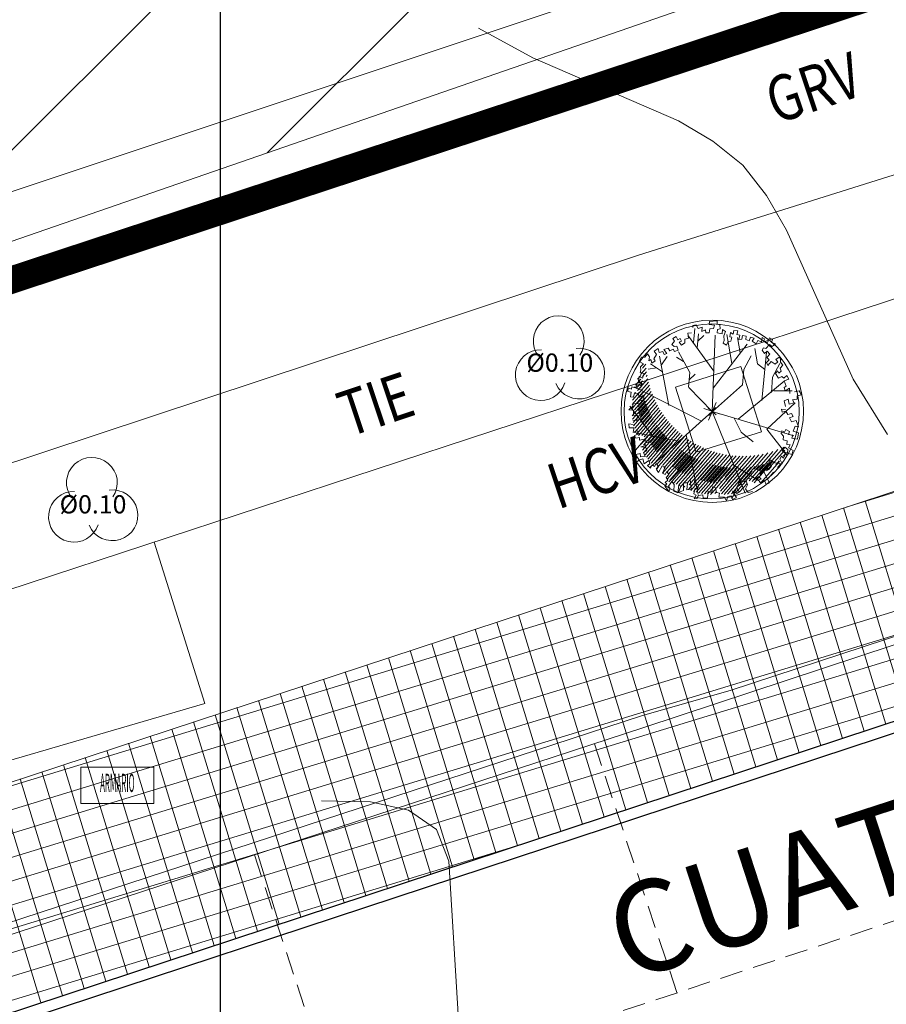
# Model space of a CAD drawing. Units: metres. Extents: x 6 to 363564, y -8 to 6309026.
# Drawn here: x 359846 to 359856, y 6308054 to 6308065 of the extents above; entities that cross this region are included whole.
import ezdxf
from ezdxf.enums import TextEntityAlignment as Align

# ---------------------------------------------------------------- set-up
doc = ezdxf.new("R2010")
doc.units = ezdxf.units.M
doc.header["$MEASUREMENT"] = 0
doc.linetypes.add('DASHED2', pattern=[0.375, 0.25, -0.125])
doc.linetypes.add('DGN Style 4', pattern=[0.7631479999999999, 0.381335, -0.190668, 0.0004769999999999999, -0.190668])
for name, color, linetype, lineweight in [('ACHU-CONSTRUCCION', 253, 'Continuous', 9), ('ARBOLES', 43, 'Continuous', 5), ('ARQ LINEA OFICIAL', 1, 'Continuous', 5), ('ARQ LINEAS DE PROYECCION', 6, 'Continuous', 35), ('ARQ TRAZADO NUEVO', 1, 'Continuous', 25), ('ARQ VEREDA', 253, 'Continuous', 9), ('CONSTRUCCION', 253, 'Continuous', 9), ('CURVA SECUNDARIA', 253, 'Continuous', 5), ('JUNTAS Y EJES', 252, 'DASHED2', 0), ('LINEA CIERRE', 8, 'Continuous', 0), ('MATERIALIDAD', 255, 'Continuous', 0), ('NOM CALLES', 7, 'Continuous', 0), ('SINGULARIDADES', 1, 'Continuous', 9), ('SOLERAS', 30, 'Continuous', 0)]:
    doc.layers.add(name, color=color, linetype=linetype, lineweight=lineweight)
for name, color, linetype in [('ARBOL @ 1', 72, 'Continuous'), ('ARMARIO ELECTRICO', 170, 'Continuous'), ('ATRIBUTO BLOQUES', 254, 'Continuous')]:
    doc.layers.add(name, color=color, linetype=linetype)
doc.layers.add('RETIC', color=254, linetype='Continuous', plot=False)
doc.layers.get('ARQ LINEAS DE PROYECCION').off()
doc.styles.add('METROGAS', font='romans.shx', dxfattribs={"width": 0.7, "oblique": 7})
doc.styles.add('ROMANS', font='romans.shx')
doc.styles.add('Style-WORKING', font='WORKING.shx')

# ---------------------------------------------------------------- blocks, each defined once
blk = doc.blocks.new('urbano')
at = {"layer": 'ACHU-CONSTRUCCION'}
for p, q in [((358163.7651844117, 6308718.424130976, 833.9964485652745), (358182.1124459969, 6308736.772028379, 834.1508682146668)), ((358168.0917477289, 6308719.92239954, 834.0303916297853), (358182.8193350004, 6308734.650497193, 834.154346305877))]:
    blk.add_line(p, q, dxfattribs=at)
at = {"layer": 'CONSTRUCCION', "elevation": 834.0644670948386, "flags": 128}
blk.add_lwpolyline([(358181.462214073, 6308738.724126724), (358185.6952354068, 6308726.018423423), (358152.7964268493, 6308714.625804935), (358148.4931458029, 6308728.081905281), (358181.2668773028, 6308739.122711578), (358181.462214073, 6308738.724126724)], dxfattribs=at)
blk = doc.blocks.new('A$C00B6354C')
at = {"layer": 'ARBOLES'}
for points in [[(-0.1832642638473772, 0.06165011692792177), (0.1832642641966231, -0.06165011692792177)], [(0.08318016881821677, 0.1915401304140687), (-0.0831801684689708, -0.1915401294827461)]]:
    blk.add_lwpolyline(points, dxfattribs=at)
blk.add_circle((2.328306436538696e-10, 0), 2, dxfattribs=at)
blk = doc.blocks.new('acer s')
at = {"layer": 'ARBOLES'}
h = blk.add_hatch(dxfattribs=at)
h.set_pattern_fill('ANSI31', color=256, scale=2.561863132984654, style=0)
h.set_pattern_definition([(44.99999999999999, (12179.99391997442, -24788.8134230787), (-5.751546770331707, 5.751546770331707), [])])
h.paths.add_polyline_path([(11495.13366923778, -3973.212460719162, -0.01454274869675), (11495.62203699052, -3956.425246785985, 0.0436100216835689), (11477.00718127621, -3996.646987978529), (11478.23630692365, -4004.007802353473), (11493.4832047785, -4003.211642848055), (11492.86418117164, -4015.971474509923), (11476.02987631329, -4016.164379864058), (11473.85268911244, -4026.289987221298), (11468.50469292625, -4025.42055888359, 0.0385260021684225), (11462.59936444419, -4064.142776536213), (11469.80077950714, -4065.843773652435), (11465.52578007407, -4080.582355093542), (11461.91201022461, -4080.242473113485, 0.0027526278330568), (11461.89658038786, -4083.045198504605, 0.0322082127164795), (11464.00475019952, -4115.738457212457), (11467.05334582101, -4115.573298999956), (11467.33398140365, -4126.314693398261), (11465.66637448698, -4126.69189677658, 0.0107365894055985), (11467.77141329961, -4137.418275234402), (11470.80823032794, -4136.95697242911), (11470.10262424341, -4145.652774969316), (11485.37249906287, -4143.260853200554), (11489.33208743631, -4150.427735556274), (11500.53793313412, -4148.122396265184), (11500.01499501562, -4154.209040280333), (11488.24349383589, -4155.490539234896), (11487.65998008342, -4165.78419285341), (11476.31735867602, -4167.507175511174, 0.0015793365858557), (11476.85572197834, -4169.022494637246), (11488.58773493159, -4171.891725018205), (11491.9231810041, -4182.096707344088), (11483.48821658297, -4185.643210412687, 0.0568721130520194), (11512.59207724904, -4235.49069121086), (11519.2928219567, -4226.16570692919), (11526.2550004459, -4236.422909629186), (11519.4601287966, -4244.267727112845, 0.0106864946750116), (11526.52931575653, -4252.538206912151), (11538.4637983306, -4235.002607822847), (11547.96526338692, -4240.217894993864), (11537.09739233992, -4259.359627958267), (11546.16991595112, -4264.133440794394), (11551.95921386391, -4255.075538887942), (11557.90590727645, -4265.318119883181), (11549.07015413363, -4274.332156675384), (11549.55072395309, -4275.249479672602, 0.0463102875491248), (11587.77791946641, -4302.684741409233), (11587.84407820565, -4302.314233785962), (11594.32206499655, -4305.889893579384), (11594.14527256193, -4306.293079994655, 0.0095313425539926), (11602.7432345465, -4310.792590827739), (11604.19419136568, -4295.43978552525), (11617.38087565769, -4296.645352763682), (11613.59395696689, -4315.894481219205, 0.0699335804353934), (11681.7672712801, -4335.226842819799), (11682.93413279423, -4329.075800949366), (11694.03971537375, -4333.73378789832), (11698.37111281085, -4315.078335447187), (11707.88719957192, -4319.278137541536), (11709.263636264, -4334.533390656252), (11719.38297717634, -4337.145785747106), (11719.28648962054, -4337.585182560266, 0.0603333310369697), (11779.96675906748, -4329.549873359516), (11776.49035519099, -4321.281632096357), (11792.26854642421, -4313.818551389122), (11784.9004034545, -4301.524112090887), (11797.07786911473, -4302.279849734564), (11796.43910510905, -4306.333434781399), (11809.25742358992, -4302.890518081571), (11812.54900454819, -4316.141955637482), (11810.58200850472, -4319.5578658124, 0.0696285990652311), (11871.88811939384, -4284.63476927781), (11868.12140262015, -4275.879005552019), (11882.46978903636, -4266.94434372846), (11884.86285855595, -4272.057278966225), (11895.75255881673, -4261.476723320178), (11887.25937132807, -4246.699395458874), (11891.91826149443, -4241.015820203553, -0.5315219855322633)])
h = blk.add_hatch(dxfattribs=at)
h.set_pattern_fill('ANSI31', color=256, scale=60, style=0)
h.set_pattern_definition([(44.99999999999999, (-1.819e-12, -3.638e-12), (-5.303300858899107, 5.303300858899107), [])])
h.paths.add_polyline_path([(11476.98452032737, -4007.227100447535, -0.01454274869675), (11477.47288808012, -3990.439886514361, 0.0436100216835689), (11458.85803236581, -4030.6616277069), (11460.08715801324, -4038.022442081842), (11475.3340558681, -4037.226282576425), (11474.71503226123, -4049.986114238294), (11457.88072740289, -4050.179019592433), (11455.70354020203, -4060.30462694967), (11450.35554401585, -4059.435198611963, 0.0385260021684225), (11444.45021553379, -4098.157416264585), (11451.65163059673, -4099.858413380807), (11447.37663116367, -4114.596994821908), (11443.76286131421, -4114.257112841858, 0.0027526278330568), (11443.74743147746, -4117.059838232977, 0.0322082127164795), (11445.85560128912, -4149.753096940829), (11448.90419691061, -4149.587938728329), (11449.18483249324, -4160.329333126632), (11447.51722557658, -4160.706536504952, 0.0107365894055985), (11449.62226438921, -4171.432914962774), (11452.65908141753, -4170.971612157482), (11451.953475333, -4179.667414697687), (11467.22335015247, -4177.275492928925), (11471.18293852591, -4184.442375284649), (11482.38878422372, -4182.137035993553), (11481.86584610521, -4188.223680008705), (11470.09434492549, -4189.505178963264), (11469.51083117301, -4199.798832581782), (11458.16820976562, -4201.521815239546, 0.0015793365858557), (11458.70657306793, -4203.03713436562), (11470.43858602118, -4205.906364746577), (11473.7740320937, -4216.111347072454), (11465.33906767256, -4219.657850141055, 0.0568721130520194), (11494.44292833864, -4269.505330939231), (11501.14367304629, -4260.180346657562), (11508.1058515355, -4270.437549357554), (11501.3109798862, -4278.28236684122, 0.0106864946750116), (11508.38016684614, -4286.552846640523), (11520.3146494202, -4269.017247551219), (11529.81611447652, -4274.232534722236), (11518.94824342951, -4293.374267686642), (11528.02076704072, -4298.148080522762), (11533.81006495351, -4289.090178616311), (11539.75675836605, -4299.332759611556), (11530.92100522323, -4308.346796403755), (11531.40157504269, -4309.264119400974, 0.0463102875491248), (11569.62877055601, -4336.699381137605), (11569.69492929524, -4336.328873514331), (11576.17291608614, -4339.904533307752), (11575.99612365153, -4340.307719723027, 0.0095313425539926), (11584.59408563609, -4344.807230556111), (11586.04504245528, -4329.454425253625), (11599.23172674729, -4330.659992492054), (11595.44480805649, -4349.909120947577, 0.0699335804353934), (11663.6181223697, -4369.241482548171), (11664.78498388383, -4363.090440677741), (11675.89056646335, -4367.748427626692), (11680.22196390045, -4349.092975175561), (11689.73805066151, -4353.292777269908), (11691.1144873536, -4368.548030384623), (11701.23382826594, -4371.160425475477), (11701.13734071014, -4371.599822288637, 0.0603333310369697), (11761.81761015708, -4363.564513087886), (11758.34120628058, -4355.296271824726), (11774.11939751381, -4347.833191117494), (11766.7512545441, -4335.538751819257), (11778.92872020433, -4336.294489462935), (11778.28995619865, -4340.348074509775), (11791.10827467952, -4336.905157809946), (11794.39985563779, -4350.156595365854), (11792.43285959432, -4353.572505540774, 0.0696285990652311), (11853.73897048344, -4318.649409006183), (11849.97225370976, -4309.893645280395), (11864.32064012595, -4300.958983456836), (11866.71370964555, -4306.071918694601), (11877.60340990633, -4295.49136304855), (11869.11022241767, -4280.714035187251), (11873.76911258403, -4275.030459931924, -0.5315219855322633)])
for p, q in [((11640.43890055825, -3914.413542868315), (11647.55214450133, -3871.569625019773)), ((11695.1736447995, -4002.955344380811), (11627.15810304961, -3892.952095333491)), ((11650.06329861787, -3931.059705665312), (11657.17654256095, -3888.21578781677)), ((11653.61992058941, -3909.637746741041), (11672.90856195581, -3894.042020365212)), ((11681.83531343091, -4121.62327507398), (11706.72483603109, -3896.107342207809)), ((11750.50504351617, -3983.694714339454), (11741.87695218134, -3895.790515694772)), ((11690.03441341105, -4053.104092564434), (11799.85441998869, -3929.142696842555)), ((11777.11331365245, -3953.686830798168), (11772.54672030941, -3907.152789730579)), ((11537.46050672396, -3946.446355711672), (11554.60447422042, -4095.490275237708)), ((11559.80014978532, -3949.542561469947), (11540.89707841929, -3972.500138473404)), ((11607.68368942039, -3967.182666405881), (11587.55207816677, -3952.706460709412)), ((11623.86486803607, -4001.764571747591), (11594.83251809869, -3937.592341008071)), ((11826.71597813994, -3989.938476013163), (11822.1493847969, -3943.404434945574)), ((11831.66787431948, -4099.519814029338), (11855.37994517304, -3956.702773680915)), ((11525.68225980626, -3980.49354100178), (11500.97188852343, -3982.655928112309)), ((11543.11219115718, -3993.445273592591), (11508.25232845534, -3967.541808410969)), ((11784.56817265242, -4003.688906103003), (11809.04792157658, -3964.642314439477)), ((11846.81083577119, -4008.314244089888), (11826.71597813994, -3989.938476013163)), ((11616.76322567812, -4044.61810647728), (11623.8764696212, -4001.774188628738)), ((11620.31984764966, -4023.196147553009), (11639.60848901606, -4007.60042117718)), ((11778.0035422656, -4049.02384631832), (11784.56817265242, -4003.688906103003)), ((11868.50030324939, -4032.127922652267), (11892.98005217355, -3993.081330988741)), ((11648.42707121351, -4148.358087646377), (11456.64722460275, -4032.808371741328)), ((11681.83531343091, -4121.62327507398), (11617.72918546425, -4045.905642489782)), ((11682.86546083586, -4121.704406437701), (11778.0291602188, -4049.022175144632)), ((11758.07189759582, -4150.384562506279), (11901.92644817626, -4046.565158087764)), ((11861.93567286257, -4077.462862867584), (11868.50030324939, -4032.127922652267)), ((11869.95870488789, -4073.207292273644), (11924.40986620704, -4077.048247693106)), ((11503.94916087307, -4188.044185539705), (11438.89589566458, -4088.994201138619)), ((11681.83531343091, -4121.62327507398), (11485.98746799386, -4274.911781856792)), ((11919.46012347936, -4211.060345059264), (11681.83531343091, -4121.62327507398)), ((11681.83531343091, -4121.62327507398), (11763.5494181856, -4371.956470640379)), ((11840.77641114546, -4185.903324928132), (11929.91144296049, -4113.860322898253)), ((11442.13315998332, -4166.841582918543), (11576.90111241867, -4203.546232858604)), ((11764.39426237807, -4189.199931418637), (11746.24890695652, -4146.836733893499)), ((11484.48276539717, -4181.89398017526), (11446.2506616998, -4221.587379239503)), ((11599.55299021637, -4186.244837320617), (11623.28597982973, -4366.034293748442)), ((11797.91371519052, -4220.421678000077), (11764.39426237807, -4189.199931418637)), ((11840.77641114546, -4185.903324928132), (11894.57428083487, -4266.366859626026)), ((11607.39127251199, -4260.00797199519), (11538.76291990243, -4322.468630938556)), ((11730.84565483057, -4283.109462313356), (11805.91969451017, -4336.889173911887)), ((11748.55827951559, -4335.469334878029), (11722.03338610998, -4385.542666958648))]:
    blk.add_line(p, q, dxfattribs=at)
for points in [[(11916.40516092452, -4084.514655957863), (11916.23548918885, -4068.815098913907), (11903.60613430108, -4075.624403733698), (11900.58720305765, -4065.423978822282), (11907.09685388568, -4062.219996564613), (11902.72027688763, -4045.536505742901), (11916.09344578075, -4042.035623928998), (11911.24716726124, -4030.489802311964), (11901.9091450751, -4037.742223735493), (11895.922365604, -4032.115863782401), (11886.22288049001, -4036.988727219649), (11877.59952085299, -4022.090807374745), (11884.17373505264, -4014.402865038253), (11888.28759310297, -4021.848976576665), (11895.75269386833, -4016.416306738448), (11892.58289221916, -4007.532794692223), (11901.93990363224, -3998.961561480803), (11895.21500692386, -3989.631134985449), (11895.75686750774, -3979.481980986795), (11898.47320242685, -3983.214531369478), (11892.67147397, -3973.897397332989), (11881.89605127605, -3980.205762355356), (11886.9330775779, -3987.665166352628), (11878.92146287043, -3994.409052287956), (11867.96877275004, -3985.545384981524), (11857.25307217247, -3996.867133720563), (11853.17149580796, -3987.17904214274), (11861.58065297449, -3980.308971796709), (11855.22481488475, -3972.830578572488), (11865.11694670376, -3963.739416336692), (11858.26016881659, -3954.407090918641), (11849.46296380448, -3960.743939781434), (11843.5426466277, -3950.501738570732), (11847.86918401986, -3943.177158084793), (11854.68712794029, -3946.045406819492), (11865.9322521557, -3934.599372592447), (11873.75017674828, -3941.307366893583), (11884.40890964499, -3933.942053518207), (11873.00740615277, -3928.765362449777), (11876.2864898054, -3920.898065867124), (11867.66208675852, -3915.233727460135), (11861.01381457377, -3928.065035769389), (11849.98136970019, -3924.74037797209), (11852.86480981645, -3916.86738462135), (11845.94156963496, -3912.150900460911), (11842.9859704563, -3925.035378605627), (11831.96681804157, -3920.787552556798), (11826.28918717572, -3930.335123855199), (11815.33649705532, -3921.471456548763), (11822.45342735168, -3912.73606047274), (11811.4209824781, -3909.411402675443), (11806.13139945783, -3919.492195457081), (11796.96048246885, -3915.139073147198), (11798.41791561347, -3905.530736322563), (11788.3105379141, -3902.087489805334), (11784.99157688488, -3912.724291142552), (11776.14224544716, -3913.520231573515), (11780.02101287735, -3900.649045887666), (11771.34343999502, -3898.677380486763), (11774.66809779232, -3887.644935613178), (11763.22102015542, -3885.63339283568), (11760.68764943085, -3896.677231245434), (11752.98071786741, -3891.421828833671), (11750.03081545683, -3903.910663442017), (11755.5565325071, -3904.913586446724), (11751.68536076769, -3917.257247417416), (11743.76489434958, -3917.670836770882), (11738.07397102486, -3928.141576320799), (11728.54538895341, -3921.145133667054), (11732.74004516678, -3913.818654258423), (11732.55138420416, -3899.437909002358), (11738.2688924466, -3887.12083294939), (11729.5259006798, -3880.531427368185), (11727.50106544344, -3892.901673256602), (11712.78354325455, -3888.99632090869), (11714.76850111432, -3879.395579774835), (11722.70795675938, -3877.663178633481), (11722.35323400945, -3865.654395672919), (11714.59882937864, -3863.696022730877), (11716.05816144595, -3853.955804727455), (11692.58331162154, -3853.617796487764), (11690.60405052986, -3862.822894085253), (11707.18120168066, -3865.831663099377), (11702.82048367999, -3875.530104803511), (11692.66563291325, -3875.383887756005), (11689.321985889, -3887.735144417475), (11679.56847542672, -3887.198980601687), (11679.30005971091, -3878.357244854753), (11668.1612751664, -3882.417933069625), (11669.27053784203, -3869.506870007187), (11657.22947319565, -3872.103572796515), (11652.76744467633, -3861.354735020297), (11642.06418104479, -3862.651615248692), (11641.58308598716, -3868.580571526105)], [(11637.14261323331, -3883.818022739371), (11625.66895067868, -3883.652816464918), (11627.29691107181, -3898.84573694336), (11616.17901467695, -3901.455732191553), (11615.49198045543, -3912.526155519034), (11604.32091422512, -3918.828823773317), (11598.51918576827, -3909.511689736831), (11605.0269376736, -3906.439588657948), (11602.37136828072, -3898.486840554023), (11595.33419273754, -3901.683227120917), (11590.86456852744, -3891.461914059859), (11580.62996300752, -3896.854706521484), (11584.73052859898, -3905.223986311412), (11576.28339297855, -3914.73168023322), (11582.124998812, -3921.279309515142), (11590.45250230265, -3920.08012985703), (11593.57103303905, -3932.524433730552), (11582.8354877217, -3936.063293998353), (11579.24155869575, -3929.152302865882), (11569.03353809355, -3932.698758824459), (11564.53732896572, -3924.323782266441), (11551.56739929974, -3927.302836133275), (11559.29987237106, -3939.945483479908), (11551.33952857635, -3943.128577587933), (11548.30920379676, -3933.71943974925), (11537.0651229912, -3935.931892538387), (11534.46842020187, -3923.89082789201), (11521.97284541559, -3930.570150455711), (11528.28121043795, -3941.345573149654), (11519.26477380309, -3953.747057314035), (11522.87199528791, -3959.734880194988), (11512.62409730912, -3966.050840908134), (11510.54162677608, -3954.940540204058), (11504.02627917997, -3958.5401659981), (11506.97428266785, -3946.18321256854), (11501.96384128373, -3936.877472068223), (11493.51670566331, -3946.385165990029), (11483.36185489656, -3946.238948942522), (11475.80370691916, -3958.133796541392), (11488.21278677432, -3966.622708461102), (11478.33394741417, -3974.790702445375), (11479.11659538627, -3984.56320213461), (11475.85270311521, -3991.375449286952), (11488.1963640859, -3995.246621026359), (11481.53479944228, -4009.001097587137), (11471.98722814388, -4003.323466721278), (11469.02403327444, -4016.735469581148), (11479.46249113855, -4024.668372945277), (11474.76689512775, -4030.140920160087), (11464.25627820124, -4027.219501589934), (11459.51320912307, -4035.989078274456), (11448.87830670855, -4032.538236066455), (11446.54327945709, -4038.968132141297), (11437.77370277256, -4034.225063063128), (11435.37221322678, -4045.270800395576), (11444.96535866986, -4047.783282970504), (11441.99646703233, -4061.590929366736), (11451.73668503575, -4063.050261434044), (11455.08792775078, -4050.171480057414), (11466.12606939245, -4053.100494318353), (11467.82618884799, -4063.28193000282), (11481.68700507968, -4062.558148634258), (11481.12425634616, -4074.15799559959), (11465.82034283857, -4074.333364103353), (11463.84108174689, -4083.538461700846), (11448.70702787199, -4081.078105551521), (11447.12341031667, -4090.288899917092), (11434.97600599938, -4100.2709487186), (11448.41459377698, -4101.387807084999), (11447.66869295191, -4116.546546954935), (11460.15752756025, -4119.496449365512), (11456.27116443929, -4132.895159766518), (11444.67891316474, -4131.804886317845)], [(11900.6862388596, -4122.673702875498), (11898.56493435982, -4105.099325488074), (11910.62688715583, -4101.051929732068), (11912.26054431706, -4115.849206674146), (11927.59863843315, -4113.299976952188), (11923.51706206863, -4103.611885374363), (11936.97653799587, -4103.27805077409), (11937.52409534783, -4092.733253239065), (11951.00256050202, -4091.0806068509), (11945.10882824296, -4078.992069137152), (11930.3058545328, -4081.021369834735)], [(11792.24831577778, -4334.012686207439), (11807.67376033784, -4325.396922261197), (11813.62635920044, -4333.397143432492), (11805.68690355538, -4335.129544573844), (11809.79506483762, -4342.971299648621), (11823.72234336364, -4337.631677022451), (11827.22892194562, -4350.609202379215), (11837.45593177477, -4345.743934632745), (11822.26718493574, -4310.437569274228), (11835.31117258682, -4302.315149434631), (11837.48669033191, -4306.963272378051), (11847.3864178417, -4297.344585427101), (11839.66533830656, -4283.910651007732), (11844.90175149137, -4277.522531232182), (11858.08312919232, -4287.34164847595), (11878.85389314663, -4292.257519519353), (11873.52756297932, -4277.407072741818), (11879.18620461823, -4269.17831323131), (11884.11033896825, -4275.317006517998), (11892.21689981045, -4261.979061643233), (11882.18737794158, -4253.128686795662), (11890.10888776953, -4243.481516004289), (11898.84428384556, -4250.598446300653), (11896.84603352692, -4261.122355686032), (11910.09957029028, -4265.929988135822), (11914.87492105425, -4254.918431411883), (11901.68025089444, -4246.022482419641), (11907.35218499222, -4236.870554657603), (11897.21062668434, -4235.801169358576), (11898.6889479786, -4224.742139567264), (11886.74093054427, -4220.876664595944), (11888.7410797856, -4210.220874031776), (11882.40612984551, -4201.291787840877), (11885.28767103907, -4193.550675668928), (11893.12838270399, -4198.676095824596), (11897.33633137622, -4190.426448164442), (11907.38484247205, -4197.958011224122), (11904.10575881943, -4205.825307806775), (11916.99023696414, -4208.780906985441), (11913.56028290578, -4217.965116433286), (11929.72849806134, -4221.891356930842), (11933.68702024472, -4203.481161735868), (11918.99608297355, -4197.729472884904), (11925.67094007603, -4183.051828072606), (11935.25838875103, -4185.959954183902), (11929.99852087804, -4166.493666148759), (11916.11111972862, -4169.06378402036), (11910.74491218473, -4156.982841997392), (11921.48045750208, -4153.443981729592), (11917.39318436948, -4144.151533688138), (11906.2828836654, -4146.23400422118), (11900.882495513, -4136.526923416409), (11889.77219480892, -4138.609393949446), (11888.58630760968, -4129.358722207282), (11900.03338524658, -4131.370264984776)], [(11444.50041443142, -4144.201717123993), (11431.61593628671, -4141.246117945335), (11431.96306334585, -4153.782425621043), (11445.81058711867, -4153.981812504015), (11444.19468787754, -4165.434586908996), (11457.65986057287, -4164.705108772351), (11457.91498382981, -4174.470012770808), (11446.40144389859, -4177.074311250918), (11449.96878800682, -4185.831638886436), (11461.0733919428, -4184.144811889765), (11460.43193186596, -4192.050086926315), (11474.31363624729, -4189.875612591078), (11477.91326204133, -4196.390960187184), (11488.10039449388, -4194.295197195287), (11487.62499620433, -4199.828509936331), (11476.92363149549, -4200.993508985932), (11476.39316444778, -4210.351375911854), (11462.90900252551, -4212.399665836389), (11477.23657794612, -4215.903677879849), (11480.26880164841, -4225.180934539741), (11469.65184505098, -4229.644861981763), (11474.08918757527, -4242.10815508223), (11460.24166380245, -4241.908768199271), (11459.85276044402, -4232.273846456908), (11446.50617646862, -4233.928391767764), (11448.59624269244, -4244.511167756686), (11439.35126771836, -4245.301411419563), (11445.23170751854, -4258.313117384834), (11454.56213401389, -4251.588220676458), (11466.61649111913, -4248.068349635603), (11469.56326330015, -4263.280259340997), (11483.54371166162, -4254.247963708741), (11485.76376014154, -4264.964519799141), (11479.23512008656, -4269.487313844702), (11487.42400222048, -4277.915460238179), (11493.10353200903, -4268.236007760989), (11498.95843030134, -4273.860468791389), (11505.15029342349, -4265.243661435292), (11511.4795465955, -4274.56839116256), (11504.37021198992, -4282.776262523425), (11509.77629691041, -4292.087699791827), (11522.57845376341, -4273.277207702252), (11531.21614926915, -4278.018377857723), (11521.33626649914, -4295.419953279909), (11529.5840152366, -4299.759783130927), (11534.84701333915, -4291.525326852337), (11540.25309825963, -4300.836764120741), (11532.22059540253, -4309.03134302274), (11536.32875668477, -4316.873098097516), (11527.39967049387, -4323.208048037609), (11532.34469299353, -4327.896048357625), (11525.78187233004, -4334.792703621384), (11536.77909318526, -4349.724804074798), (11541.48228488684, -4343.724732144834), (11536.98607575901, -4335.349755586816), (11547.34031340871, -4321.648448861495), (11553.66956658072, -4330.973178588762), (11551.93213628711, -4350.866348436233), (11563.45222849926, -4356.96810667888), (11567.46961728618, -4334.469594941449), (11573.35869618699, -4337.720194753647), (11565.31185746117, -4356.071523345081), (11580.15470854792, -4351.272717892935), (11582.33335652257, -4328.220096522622), (11594.32125133349, -4329.316066739375), (11590.33614423239, -4349.5725984374), (11603.66943574892, -4348.841221378061), (11602.25605362031, -4318.745727696478)], [(11615.1139468473, -4323.547663378191), (11613.64132232113, -4334.211049633133), (11626.52010369775, -4337.562292348164), (11623.60438189568, -4347.677265738307), (11615.31485685894, -4346.238821820647), (11610.45405457369, -4363.185031590081), (11616.8554668081, -4367.498276523376), (11610.63701876823, -4377.961420382514), (11619.47305774708, -4378.088648203073), (11623.30435210989, -4368.514491986945), (11636.63194685834, -4368.178758463971), (11637.02654698485, -4377.418036669969), (11650.34654604252, -4377.609827862154), (11653.91512145762, -4358.798292362724), (11664.01110562081, -4363.032825952683), (11667.94873965454, -4346.073323724384), (11676.59972761915, -4349.891325628333), (11677.85103370286, -4363.759737550801), (11687.05043453227, -4366.134642178852), (11684.50946811691, -4377.706005303763), (11701.10750741736, -4379.264081351208), (11706.47941172934, -4390.949379837806), (11710.88000710659, -4378.481433379107), (11721.45708632743, -4376.787010691656), (11724.60030305886, -4387.516859240916), (11736.14802359859, -4382.538699542608), (11725.86907524086, -4363.527777160216), (11738.15956637609, -4371.091621905711), (11745.21573114622, -4366.576423550927), (11738.96623272739, -4351.712684314533), (11753.31004293941, -4344.928065489773), (11746.61173114877, -4333.751302491378), (11757.68215447625, -4334.438336712901), (11757.10145992563, -4338.12341402821), (11768.75447672642, -4334.993489755642), (11771.74682305212, -4347.040251170103), (11765.11754009432, -4358.552747691468), (11771.94203629567, -4370.127053148922), (11784.89297673471, -4368.466811069978)]]:
    blk.add_lwpolyline(points, dxfattribs=at)
at = {"layer": 'ARBOLES', "ltscale": 8}
for points in [[(11692.95166882701, -4132.785070459539), (11671.24603004953, -4111.079431682057)], [(11692.95166882701, -4111.079431682088), (11671.24603004953, -4132.785070459571)]]:
    blk.add_lwpolyline(points, dxfattribs=at)
blk.add_circle((11680.60864524985, -4121.769745753969), 260.7043827250045, dxfattribs=at)
blk = doc.blocks.new('bloque arbol')
at = {"layer": 'ARBOLES', "lineweight": 0}
blk.add_lwpolyline([(359636.2767735586, 6307992.744789682), (359635.8257591394, 6307994.17537907), (359637.2563485259, 6307994.626393489), (359637.7073629453, 6307993.195804101)], close=True, dxfattribs=at)
at = {"layer": 'ARBOLES', "lineweight": 0, "xscale": 0.007361801481307819, "yscale": 0.007361801481307819, "zscale": 0.007361801481307819, "rotation": 3.972692863890224}
blk.add_blockref('acer s', (359548.7324288096, 6308017.953900619, 828.6686495553604), dxfattribs=at)
at = {"layer": 'ARBOLES', "lineweight": 0}
blk.add_blockref('A$C00B6354C', (359636.6319453282, 6307993.643151992, 828.6686495553604), dxfattribs=at)
blk = doc.blocks.new('*U1429')
at = {"layer": 'SINGULARIDADES'}
blk.add_lwpolyline([(-0.3999999999999545, 0.1999999999999993), (-0.3999999999999545, -0.1999999999999993), (0.4000000000000682, -0.1999999999999993), (0.4000000000000682, 0.1999999999999993)], close=True, dxfattribs=at)
at = {"layer": 'SINGULARIDADES', "style": 'ROMANS', "width": 0.32}
blk.add_attdef('ARMARIO X', text='', height=0.2, dxfattribs=at).set_placement((0, 0), align=Align.MIDDLE)
blk = doc.blocks.new('ARBOL', base_point=(0.006445059843827039, -0.006342086009681225))
at = {"layer": 'SINGULARIDADES'}
for centre, major_axis, ratio, start_param, end_param in [((-0.005756558617576957, 0.2558659426867962), (-0.1967857098870137, 0.1967857098870137), 0.9999999992583719, 3.335349893426537, 7.710955556506532), ((-0.2021304967929609, -0.117401359602809), (0.1967857099296774, 0.1967857099296774), 0.9999999993489043, 0.7592182357879305, 5.181888067753027), ((0.2193154388805851, -0.1008325275033712), (0.1967857098315506, 0.1967857098315506), 0.9999999999791973, 2.756427287831323, 7.195246884956741)]:
    blk.add_ellipse(centre, major_axis=major_axis, ratio=ratio, start_param=start_param, end_param=end_param, dxfattribs=at)
blk.add_attdef('CI', text='', height=0.2, dxfattribs=at).set_placement((0.01288631473658475, -0.0557366918459703), align=Align.CENTER)
blk = doc.blocks.new('A$C53F9137E')
at = {"layer": 'CURVA SECUNDARIA', "flags": 128}
for points, elevation in [([(102.3169233816443, -455.7978178281337), (101.9411716871546, -455.1910864533857), (101.2084384849877, -453.5535956975073), (100.9909115388873, -453.1766255963594), (100.7286599580548, -452.8437930662185), (100.3993214250659, -452.5771668972448), (100.025258257112, -452.354678299278), (98.4263503292459, -451.6631982019171), (97.83207440841943, -451.3374063689262)], 828.5), ([(97.33085222163936, -463.1897159162909), (97.35761819122126, -463.1516892788932), (97.56372216297314, -462.6025478849187), (97.6146514430875, -462.218763621524), (97.50671925384086, -460.47650427185), (97.37257958663395, -460.129753776826), (97.06588517839555, -459.919592179358), (96.64981000265107, -459.8282697806135), (96.1103715536301, -459.8156731687486)], 828)]:
    blk.add_lwpolyline(points, dxfattribs=dict(at, elevation=elevation))
at = {"layer": 'JUNTAS Y EJES'}
for points in [[(84.467789899325, -467.0705380653962), (126.4699222822674, -453.156363026239)], [(99.10237372666597, -459.1899413606152), (100.007632211782, -461.9226069068536)], [(95.37498493492603, -460.4100012946874), (97.25880769971991, -466.1375135686249)]]:
    blk.add_lwpolyline(points, dxfattribs=at)
at = {"layer": 'LINEA CIERRE'}
blk.add_lwpolyline([(60.74699999997392, -347.1709999991581), (65.41899999999441, -345.5019999993965), (85.09799999999814, -339.1939999992028), (91.42700000002515, -358.5409999992698), (97.41600000002654, -377.5459999991581), (108.1130000000121, -412.3259999994189), (113.6072645680397, -429.7381276385859), (116.2870000000112, -439.2959999991581), (117.9890000000014, -444.6179999997839), (111.0294540382456, -447.0165218375623), (111.0294540382456, -447.0165218375623), (86.23099999997066, -455.2989999996498)], dxfattribs=at)
at = {"layer": 'RETIC'}
blk.add_line((95, 352.4768446320668), (95, -931.5936857657507), dxfattribs=at)
at = {"layer": 'SOLERAS'}
for points in [[(85.89199999999255, -463.5139999995008), (99.64600000000792, -459.011999999173), (112.9469999999856, -454.61699999962), (117.1049999999814, -453.2160000000149), (120.4120000000112, -451.6239999998361), (120.9469999999856, -451.1459999997169), (122.1749999999884, -450.1959999995306), (122.5430000000051, -449.9109999993816), (123.3879209784209, -448.5669886600226), (124.0480000000098, -447.4249999998137), (124.0498440156807, -446.8778848256916), (124.1758545250632, -444.8802475528792), (124.0690000000177, -444.1469999998808), (122.4035491143586, -438.7202305225655), (114.8809999999939, -414.6029999991879), (108.8510000000242, -394.9939999999478), (106.9738996156957, -394.9871022123843), (96.38799999997718, -361.2679999992251)], [(85.84000000002561, -463.3929999992251), (99.62900000001537, -458.8810000000522), (100.5900000000256, -458.6069999998435), (112.8090000000084, -454.589999999851), (112.88400000002, -454.4959999993443), (117.0648335212609, -453.1222705449909), (120.329000000027, -451.5359999993816), (120.8407128483523, -451.1549725038931), (122.1892698216252, -450.0569111919031), (122.4519999999902, -449.831999999471), (123.9220000000205, -447.3999999994412), (123.9936247010482, -445.8199196718633), (123.9619999999995, -444.1529999999329), (122.4759583232226, -439.2742722639814), (114.7519999999786, -414.6650000000373), (108.7619999999879, -395.1159999994561), (106.9301598711172, -395.0846527460963), (96.25699999998324, -361.3039999995381)], [(110.964447618986, -452.4924771897495), (110.2759310854017, -450.4638190399855), (99.5847749664681, -453.8282534396276), (84.75907831534278, -458.7441314272583)], [(110.6587678050273, -451.5918163983151), (90.3648895730148, -458.2632900839671)], [(94.27569232706446, -456.9776404229924), (94.83282486221287, -458.746502331458), (89.49720170698129, -460.3055194793269)]]:
    blk.add_lwpolyline(points, dxfattribs=at)
at = {"layer": 'ARBOL @ 1'}
ref = blk.add_blockref('ARBOL', (98.72346546180779, -455.0342811783776), dxfattribs=at)
ref.add_attrib('CI', '%%C0.10', dxfattribs={"layer": 'ATRIBUTO BLOQUES', "height": 0.2000000000000001, "style": 'ROMANS'}).set_placement((98.72346546180779, -455.0342811783776), align=Align.MIDDLE)
ref = blk.add_blockref('ARBOL', (93.60617484990507, -456.5887478142977), dxfattribs=at)
ref.add_attrib('CI', '%%C0.10', dxfattribs={"layer": 'ATRIBUTO BLOQUES', "height": 0.2000000000000001, "style": 'ROMANS'}).set_placement((93.60617484990507, -456.5887478142977), align=Align.MIDDLE)
at = {"layer": 'ARMARIO ELECTRICO'}
ref = blk.add_blockref('*U1429', (93.87271504057571, -459.6451815273613), dxfattribs=at)
ref.add_attrib('ARMARIO X', 'ARMARIO', dxfattribs={"layer": 'ATRIBUTO BLOQUES', "height": 0.2, "style": 'ROMANS', "width": 0.32}).set_placement((93.87271504057571, -459.6451815273613), align=Align.MIDDLE)
at = {"layer": 'MATERIALIDAD', "style": 'METROGAS', "oblique": 7, "width": 0.8000000000000002}
for s, p in [('GRV', (101.0912164344918, -452.3946608416736)), ('TIE', (96.40045598091092, -455.8306261394173)), ('HCV', (98.7005723171169, -456.6215579528362))]:
    blk.add_text(s, height=0.4999999999999997, rotation=18.55, dxfattribs=at).set_placement(p)
at = {"layer": 'NOM CALLES', "style": 'Style-WORKING'}
blk.add_text('CUATRO   VIENTOS', height=1, rotation=17.9983041538123, dxfattribs=at).set_placement((99.45480665552896, -461.806060321629))

msp = doc.modelspace()

# ---------------------------------------------------------------- linework, layer by layer
at = {"layer": 'ARQ LINEA OFICIAL', "linetype": 'DGN Style 4', "ltscale": 2.5, "const_width": 0.3}
msp.add_lwpolyline([(359835.590449287, 6308058.201767174), (359871.93958025, 6308070.194321288), (359873.4211122212, 6308070.660466673)], dxfattribs=at)
at = {"layer": 'ARQ TRAZADO NUEVO'}
for p, q in [((359838.3911116721, 6308059.125782703), (359869.6041116721, 6308069.423782703)), ((359840.7696110412, 6308051.875229151), (359873.8513702387, 6308062.79052257)), ((359840.8193, 6308051.766), (359872.0323, 6308062.063999999))]:
    msp.add_line(p, q, dxfattribs=at)
at = {"layer": 'ARQ VEREDA'}
for p, q in [((359855.2292283077, 6308059.171731282), (359877.0297670208, 6308065.836824839)), ((359844.2645407489, 6308055.558066944), (359877.1056772072, 6308065.598609973)), ((359840.0072321526, 6308053.995054146), (359877.1815873929, 6308065.360395107)), ((359840.0855797711, 6308053.757584478), (359877.2574975793, 6308065.12218024)), ((359840.16392739, 6308053.520114809), (359877.3334077657, 6308064.883965374)), ((359840.2422750082, 6308053.282645142), (359876.8640756835, 6308064.479053218)), ((359840.3206226272, 6308053.045175473), (359876.0314508649, 6308063.963071326)), ((359840.3989702454, 6308052.807705805), (359876.1145209929, 6308063.727045474)), ((359840.4773178643, 6308052.570236136), (359873.1564388289, 6308062.561246058)), ((359855.9013463757, 6308056.868328249), (359855.200064007, 6308059.162119521)), ((359856.1388160454, 6308056.946675862), (359855.437557017, 6308059.240390792)), ((359855.663876706, 6308056.789980635), (359854.9625709965, 6308059.083848251)), ((359840.5556654825, 6308052.332766468), (359862.3521148395, 6308058.996609783)), ((359855.4264070361, 6308056.711633021), (359854.7250779858, 6308059.005576981)), ((359854.9514676961, 6308056.554937795), (359854.2500919653, 6308058.84903444)), ((359855.1889373662, 6308056.633285408), (359854.4875849758, 6308058.927305711)), ((359854.7139980264, 6308056.476590182), (359854.0125989548, 6308058.770763172)), ((359854.2390586867, 6308056.319894955), (359853.5376129344, 6308058.61422063)), ((359854.4765283563, 6308056.398242569), (359853.7751059446, 6308058.6924919)), ((359854.0015890168, 6308056.241547341), (359853.3001199239, 6308058.53594936)), ((359853.7641193469, 6308056.163199727), (359853.0626269137, 6308058.45767809)), ((359853.2891800068, 6308056.006504501), (359852.5876408927, 6308058.301135549)), ((359853.526649677, 6308056.084852114), (359852.8251339032, 6308058.379406819)), ((359853.0517103374, 6308055.928156886), (359852.3501478825, 6308058.22286428)), ((359852.8142406675, 6308055.849809274), (359852.112654872, 6308058.14459301)), ((359852.3393013277, 6308055.693114047), (359851.6376688513, 6308057.988050469)), ((359852.5767709974, 6308055.771461661), (359851.8751618618, 6308058.06632174)), ((359852.1018316576, 6308055.614766434), (359851.4001758411, 6308057.909779199)), ((359851.6268923183, 6308055.458071206), (359850.9251898204, 6308057.753236659)), ((359851.8643619877, 6308055.536418821), (359851.1626828306, 6308057.831507929)), ((359851.3894226481, 6308055.379723593), (359850.6876968099, 6308057.674965388)), ((359851.1519529782, 6308055.30137598), (359850.4502037994, 6308057.596694118)), ((359850.6770136384, 6308055.144680753), (359849.9752177787, 6308057.440151579)), ((359850.9144833081, 6308055.223028367), (359850.2127107894, 6308057.518422848)), ((359850.4395439683, 6308055.06633314), (359849.7377247685, 6308057.361880308)), ((359850.2020742986, 6308054.987985526), (359849.5002317582, 6308057.283609037)), ((359849.7271349588, 6308054.831290299), (359849.0252457375, 6308057.127066497)), ((359849.964604629, 6308054.909637912), (359849.2627387478, 6308057.205337767)), ((359849.4896652889, 6308054.752942686), (359848.7877527273, 6308057.048795226)), ((359849.0147259494, 6308054.596247459), (359848.3127667063, 6308056.892252686)), ((359849.252195619, 6308054.674595072), (359848.5502597166, 6308056.970523957)), ((359848.7772562793, 6308054.517899846), (359848.0752736959, 6308056.813981418)), ((359848.5397866094, 6308054.439552234), (359847.8377806859, 6308056.735710146)), ((359848.0648472698, 6308054.282857005), (359847.3627946649, 6308056.579167606)), ((359848.3023169399, 6308054.361204619), (359847.6002876756, 6308056.657438876)), ((359847.8273775999, 6308054.204509392), (359847.1253016549, 6308056.500896336)), ((359847.3524382603, 6308054.047814164), (359846.6503156337, 6308056.344353796)), ((359847.5899079302, 6308054.126161777), (359846.8878086444, 6308056.422625065)), ((359847.1149685902, 6308053.969466552), (359846.4128226237, 6308056.266082525)), ((359846.8774989205, 6308053.891118938), (359846.1753296133, 6308056.187811255)), ((359846.4025595807, 6308053.734423711), (359845.7003435926, 6308056.031268715)), ((359846.6400292506, 6308053.812771325), (359845.937836603, 6308056.109539985)), ((359840.634013101, 6308052.0952968), (359851.54779085, 6308055.431973509))]:
    msp.add_line(p, q, dxfattribs=at)
msp.add_lwpolyline([(359873.8868791875, 6308062.675875425), (359873.851350186, 6308062.790515954), (359840.7125846623, 6308051.857148368), (359839.9596449487, 6308054.13928977), (359874.9856276365, 6308065.682905936), (359862.1355844642, 6308105.989288518), (359864.041091505, 6308106.596777544), (359877.3434219865, 6308064.852539602), (359877.1999627405, 6308064.710550993), (359876.6323321138, 6308064.319332504), (359876.0079706961, 6308064.029785162), (359876.1739321866, 6308063.55824138)], dxfattribs=at)

# ---------------------------------------------------------------- block references
at = {"layer": 'ARBOLES', "xscale": 0.5, "yscale": 0.5, "zscale": 0.5}
msp.add_blockref('bloque arbol', (180035.4460508674, 3154063.400126285, -414.3343247776802), dxfattribs=at)
at = {"layer": 'ARQ LINEAS DE PROYECCION'}
msp.add_blockref('urbano', (1680.790932708769, -656.8631977383047, -828.8258497864008), dxfattribs=at)
at = {"layer": 'ARQ VEREDA'}
msp.add_blockref('A$C53F9137E', (359753.3668596449, 6308515.76424977), dxfattribs=at)

doc.saveas('drawing.dxf')
